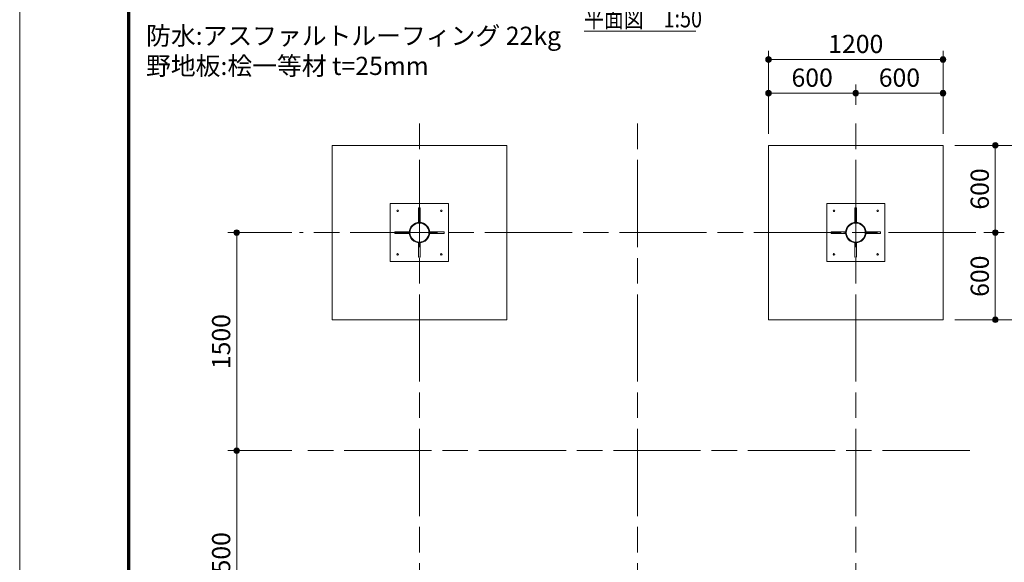
# Model space of a CAD drawing. Extents: x 0 to 21000, y 0 to 14850.
# Drawn here: x 0 to 6769, y 3733 to 7466 of the extents above; entities that cross this region are included whole.
import ezdxf
from ezdxf.enums import TextEntityAlignment as Align

# ---------------------------------------------------------------- set-up
doc = ezdxf.new("R2010")
doc.units = 0
doc.header["$LTSCALE"] = 50
doc.linetypes.add('一点鎖線', pattern=[18.5, 12, -1.5, 3.5, -1.5])
for name, color, linetype, lineweight in [('D-BMK', 2, '一点鎖線', 13), ('D-STR', 1, 'Continuous', 13), ('D-STR-DIM', 7, 'Continuous', 13), ('D-STR-HTXT', 7, 'Continuous', 13), ('D-STR-TXT', 7, 'Continuous', 13), ('D-TTL', 2, 'Continuous', 140), ('V-nasSTD', 7, 'Continuous', 0)]:
    doc.layers.add(name, color=color, linetype=linetype, lineweight=lineweight)
doc.styles.add('YOKO_GOTHIC', font='txt')
doc.dimstyles.new('Clair_Dim_Gothic', dxfattribs={"dimtxt": 0.18, "dimasz": 0.18, "dimexe": 0.18, "dimexo": 0.0625, "dimgap": 0.09, "dimtad": 1, "dimdec": 4, "dimzin": 0, "dimdsep": 46, "dimtxsty": 'YOKO_GOTHIC', "dimsah": 1, "dimcen": 0.09, "dimadec": 0, "dimazin": 0, "dimtfac": 1, "dimtdec": 4, "dimtofl": 0, "dimtmove": 2, "dimatfit": 3, "dimfxl": 1, "dimtolj": 1, "dimtzin": 0, "dimarcsym": 0})

# ---------------------------------------------------------------- blocks, each defined once
blk = doc.blocks.new('CLAIR_HATCH_PAINT23')
at = {"layer": 'D-STR-DIM', "linetype": 'Continuous', "lineweight": 0}
for start, end in [(90, 270), (270, 90)]:
    blk.add_arc((1491.8, 6001.4), 18.8, start, end, dxfattribs=at)
blk = doc.blocks.new('CLAIR_HATCH_PAINT24')
at = {"layer": 'D-STR-DIM', "linetype": 'Continuous', "lineweight": 0}
for start, end in [(90, 270), (270, 90)]:
    blk.add_arc((1491.8, 4501.4), 18.8, start, end, dxfattribs=at)
blk = doc.blocks.new('*D53')
at = {"layer": 'D-STR-DIM', "linetype": 'Continuous'}
for points in [[(1491.8, 5982.6), (1490.1, 5982.7), (1488.4, 5982.9), (1486.8, 5983.3), (1485.2, 5983.8), (1483.6, 5984.5), (1482.1, 5985.3), (1480.7, 5986.2), (1479.4, 5987.3), (1478.2, 5988.4), (1477.1, 5989.7), (1476.1, 5991.1), (1475.3, 5992.5), (1474.5, 5994), (1473.9, 5995.6), (1473.5, 5997.2), (1473.2, 5998.9), (1473, 6000.6), (1473, 6002.2), (1473.2, 6003.9), (1473.5, 6005.6), (1473.9, 6007.2), (1474.5, 6008.8), (1475.3, 6010.3), (1476.1, 6011.7), (1477.1, 6013.1), (1478.2, 6014.4), (1479.4, 6015.5), (1480.7, 6016.6), (1482.1, 6017.5), (1483.6, 6018.3), (1485.2, 6019), (1486.8, 6019.5), (1488.4, 6019.8), (1490.1, 6020.1), (1491.8, 6020.1), (1493.4, 6020.1), (1495.1, 6019.8), (1496.8, 6019.5), (1498.4, 6019), (1499.9, 6018.3), (1501.4, 6017.5), (1502.8, 6016.6), (1504.1, 6015.5), (1505.3, 6014.4), (1506.4, 6013.1), (1507.4, 6011.7), (1508.3, 6010.3), (1509, 6008.8), (1509.6, 6007.2), (1510, 6005.6), (1510.3, 6003.9), (1510.5, 6002.2), (1510.5, 6000.6), (1510.3, 5998.9), (1510, 5997.2), (1509.6, 5995.6), (1509, 5994), (1508.3, 5992.5), (1507.4, 5991.1), (1506.4, 5989.7), (1505.3, 5988.4), (1504.1, 5987.3), (1502.8, 5986.2), (1501.4, 5985.3), (1499.9, 5984.5), (1498.4, 5983.8), (1496.8, 5983.3), (1495.1, 5982.9), (1493.4, 5982.7)], [(1491.8, 4520.1), (1493.4, 4520.1), (1495.1, 4519.8), (1496.8, 4519.5), (1498.4, 4519), (1499.9, 4518.3), (1501.4, 4517.5), (1502.8, 4516.6), (1504.1, 4515.5), (1505.3, 4514.4), (1506.4, 4513.1), (1507.4, 4511.7), (1508.3, 4510.3), (1509, 4508.8), (1509.6, 4507.2), (1510, 4505.6), (1510.3, 4503.9), (1510.5, 4502.2), (1510.5, 4500.6), (1510.3, 4498.9), (1510, 4497.2), (1509.6, 4495.6), (1509, 4494), (1508.3, 4492.5), (1507.4, 4491.1), (1506.4, 4489.7), (1505.3, 4488.4), (1504.1, 4487.3), (1502.8, 4486.2), (1501.4, 4485.3), (1499.9, 4484.5), (1498.4, 4483.8), (1496.8, 4483.3), (1495.1, 4482.9), (1493.4, 4482.7), (1491.8, 4482.6), (1490.1, 4482.7), (1488.4, 4482.9), (1486.8, 4483.3), (1485.2, 4483.8), (1483.6, 4484.5), (1482.1, 4485.3), (1480.7, 4486.2), (1479.4, 4487.3), (1478.2, 4488.4), (1477.1, 4489.7), (1476.1, 4491.1), (1475.3, 4492.5), (1474.5, 4494), (1473.9, 4495.6), (1473.5, 4497.2), (1473.2, 4498.9), (1473, 4500.6), (1473, 4502.2), (1473.2, 4503.9), (1473.5, 4505.6), (1473.9, 4507.2), (1474.5, 4508.8), (1475.3, 4510.3), (1476.1, 4511.7), (1477.1, 4513.1), (1478.2, 4514.4), (1479.4, 4515.5), (1480.7, 4516.6), (1482.1, 4517.5), (1483.6, 4518.3), (1485.2, 4519), (1486.8, 4519.5), (1488.4, 4519.8), (1490.1, 4520.1)]]:
    blk.add_hatch(color=256, dxfattribs=at).paths.add_polyline_path(points)
at = {"layer": 'D-STR-DIM'}
for p, q in [((1870.6, 6001.4), (1431.8, 6001.4)), ((1491.8, 6001.4), (1491.8, 4501.4)), ((1870.6, 4501.4), (1431.8, 4501.4))]:
    blk.add_line(p, q, dxfattribs=at)
at = {"layer": 'D-STR-DIM', "linetype": 'Continuous'}
for name in ['CLAIR_HATCH_PAINT23', 'CLAIR_HATCH_PAINT24']:
    blk.add_blockref(name, (0, 0), dxfattribs=at)
at = {"layer": 'D-STR-DIM', "style": 'YOKO_GOTHIC'}
blk.add_text('1500', height=125, rotation=90, dxfattribs=at).set_placement((1322.4, 5251.4), align=Align.TOP_CENTER)
blk = doc.blocks.new('_DOT')
at = {"color": 0, "linetype": 'ByBlock', "lineweight": -2}
blk.add_line((-0.5, 0), (-1, 0), dxfattribs=at)
at = {"color": 0, "linetype": 'ByBlock', "const_width": 0.5}
blk.add_lwpolyline([(-0.25, 0, 1), (0.25, 0, 1)], format="xyb", close=True, dxfattribs=at)
blk = doc.blocks.new('CLAIR_HATCH_PAINT25')
at = {"layer": 'D-STR-DIM', "linetype": 'Continuous', "lineweight": 0}
for start, end in [(90, 270), (270, 90)]:
    blk.add_arc((1491.8, 4501.4), 18.8, start, end, dxfattribs=at)
blk = doc.blocks.new('CLAIR_HATCH_PAINT26')
at = {"layer": 'D-STR-DIM', "linetype": 'Continuous', "lineweight": 0}
for start, end in [(90, 270), (270, 90)]:
    blk.add_arc((1491.8, 3001.4), 18.8, start, end, dxfattribs=at)
blk = doc.blocks.new('*D56')
at = {"layer": 'D-STR-DIM', "linetype": 'Continuous'}
for points in [[(1491.8, 4482.6), (1490.1, 4482.7), (1488.4, 4482.9), (1486.8, 4483.3), (1485.2, 4483.8), (1483.6, 4484.5), (1482.1, 4485.3), (1480.7, 4486.2), (1479.4, 4487.3), (1478.2, 4488.4), (1477.1, 4489.7), (1476.1, 4491.1), (1475.3, 4492.5), (1474.5, 4494), (1473.9, 4495.6), (1473.5, 4497.2), (1473.2, 4498.9), (1473, 4500.6), (1473, 4502.2), (1473.2, 4503.9), (1473.5, 4505.6), (1473.9, 4507.2), (1474.5, 4508.8), (1475.3, 4510.3), (1476.1, 4511.7), (1477.1, 4513.1), (1478.2, 4514.4), (1479.4, 4515.5), (1480.7, 4516.6), (1482.1, 4517.5), (1483.6, 4518.3), (1485.2, 4519), (1486.8, 4519.5), (1488.4, 4519.8), (1490.1, 4520.1), (1491.8, 4520.1), (1493.4, 4520.1), (1495.1, 4519.8), (1496.8, 4519.5), (1498.4, 4519), (1499.9, 4518.3), (1501.4, 4517.5), (1502.8, 4516.6), (1504.1, 4515.5), (1505.3, 4514.4), (1506.4, 4513.1), (1507.4, 4511.7), (1508.3, 4510.3), (1509, 4508.8), (1509.6, 4507.2), (1510, 4505.6), (1510.3, 4503.9), (1510.5, 4502.2), (1510.5, 4500.6), (1510.3, 4498.9), (1510, 4497.2), (1509.6, 4495.6), (1509, 4494), (1508.3, 4492.5), (1507.4, 4491.1), (1506.4, 4489.7), (1505.3, 4488.4), (1504.1, 4487.3), (1502.8, 4486.2), (1501.4, 4485.3), (1499.9, 4484.5), (1498.4, 4483.8), (1496.8, 4483.3), (1495.1, 4482.9), (1493.4, 4482.7)], [(1491.8, 3020.1), (1493.4, 3020.1), (1495.1, 3019.8), (1496.8, 3019.5), (1498.4, 3019), (1499.9, 3018.3), (1501.4, 3017.5), (1502.8, 3016.6), (1504.1, 3015.5), (1505.3, 3014.4), (1506.4, 3013.1), (1507.4, 3011.7), (1508.3, 3010.3), (1509, 3008.8), (1509.6, 3007.2), (1510, 3005.6), (1510.3, 3003.9), (1510.5, 3002.2), (1510.5, 3000.6), (1510.3, 2998.9), (1510, 2997.2), (1509.6, 2995.6), (1509, 2994), (1508.3, 2992.5), (1507.4, 2991.1), (1506.4, 2989.7), (1505.3, 2988.4), (1504.1, 2987.3), (1502.8, 2986.2), (1501.4, 2985.3), (1499.9, 2984.5), (1498.4, 2983.8), (1496.8, 2983.3), (1495.1, 2982.9), (1493.4, 2982.7), (1491.8, 2982.6), (1490.1, 2982.7), (1488.4, 2982.9), (1486.8, 2983.3), (1485.2, 2983.8), (1483.6, 2984.5), (1482.1, 2985.3), (1480.7, 2986.2), (1479.4, 2987.3), (1478.2, 2988.4), (1477.1, 2989.7), (1476.1, 2991.1), (1475.3, 2992.5), (1474.5, 2994), (1473.9, 2995.6), (1473.5, 2997.2), (1473.2, 2998.9), (1473, 3000.6), (1473, 3002.2), (1473.2, 3003.9), (1473.5, 3005.6), (1473.9, 3007.2), (1474.5, 3008.8), (1475.3, 3010.3), (1476.1, 3011.7), (1477.1, 3013.1), (1478.2, 3014.4), (1479.4, 3015.5), (1480.7, 3016.6), (1482.1, 3017.5), (1483.6, 3018.3), (1485.2, 3019), (1486.8, 3019.5), (1488.4, 3019.8), (1490.1, 3020.1)]]:
    blk.add_hatch(color=256, dxfattribs=at).paths.add_polyline_path(points)
at = {"layer": 'D-STR-DIM'}
for p, q in [((1870.6, 4501.4), (1431.8, 4501.4)), ((1491.8, 4501.4), (1491.8, 3001.4)), ((1870.6, 3001.4), (1431.8, 3001.4))]:
    blk.add_line(p, q, dxfattribs=at)
at = {"layer": 'D-STR-DIM', "linetype": 'Continuous'}
for name in ['CLAIR_HATCH_PAINT25', 'CLAIR_HATCH_PAINT26']:
    blk.add_blockref(name, (0, 0), dxfattribs=at)
at = {"layer": 'D-STR-DIM', "style": 'YOKO_GOTHIC'}
blk.add_text('1500', height=125, rotation=90, dxfattribs=at).set_placement((1322.4, 3751.4), align=Align.TOP_CENTER)
blk = doc.blocks.new('CLAIR_HATCH_PAINT74')
at = {"layer": 'D-STR-DIM', "linetype": 'Continuous', "lineweight": 0}
for start, end in [(0, 180), (180, 0)]:
    blk.add_arc((5148, 6960.6), 18.8, start, end, dxfattribs=at)
blk = doc.blocks.new('CLAIR_HATCH_PAINT75')
at = {"layer": 'D-STR-DIM', "linetype": 'Continuous', "lineweight": 0}
for start, end in [(0, 180), (180, 0)]:
    blk.add_arc((5748, 6960.6), 18.8, start, end, dxfattribs=at)
blk = doc.blocks.new('*D130')
at = {"layer": 'D-STR-DIM', "linetype": 'Continuous'}
for points in [[(5166.7, 6960.6), (5166.7, 6958.9), (5166.4, 6957.3), (5166, 6955.6), (5165.5, 6954), (5164.9, 6952.5), (5164.1, 6951), (5163.1, 6949.6), (5162.1, 6948.3), (5160.9, 6947.1), (5159.7, 6946), (5158.3, 6945), (5156.9, 6944.1), (5155.3, 6943.4), (5153.8, 6942.8), (5152.1, 6942.3), (5150.5, 6942), (5148.8, 6941.9), (5147.1, 6941.9), (5145.5, 6942), (5143.8, 6942.3), (5142.2, 6942.8), (5140.6, 6943.4), (5139.1, 6944.1), (5137.6, 6945), (5136.3, 6946), (5135, 6947.1), (5133.9, 6948.3), (5132.8, 6949.6), (5131.9, 6951), (5131.1, 6952.5), (5130.4, 6954), (5129.9, 6955.6), (5129.5, 6957.3), (5129.3, 6958.9), (5129.2, 6960.6), (5129.3, 6962.3), (5129.5, 6964), (5129.9, 6965.6), (5130.4, 6967.2), (5131.1, 6968.8), (5131.9, 6970.2), (5132.8, 6971.6), (5133.9, 6973), (5135, 6974.2), (5136.3, 6975.3), (5137.6, 6976.3), (5139.1, 6977.1), (5140.6, 6977.9), (5142.2, 6978.5), (5143.8, 6978.9), (5145.5, 6979.2), (5147.1, 6979.4), (5148.8, 6979.4), (5150.5, 6979.2), (5152.1, 6978.9), (5153.8, 6978.5), (5155.3, 6977.9), (5156.9, 6977.1), (5158.3, 6976.3), (5159.7, 6975.3), (5160.9, 6974.2), (5162.1, 6973), (5163.1, 6971.6), (5164.1, 6970.2), (5164.9, 6968.8), (5165.5, 6967.2), (5166, 6965.6), (5166.4, 6964), (5166.7, 6962.3)], [(5729.2, 6960.6), (5729.3, 6962.3), (5729.5, 6964), (5729.9, 6965.6), (5730.4, 6967.2), (5731.1, 6968.8), (5731.9, 6970.2), (5732.8, 6971.6), (5733.9, 6973), (5735, 6974.2), (5736.3, 6975.3), (5737.6, 6976.3), (5739.1, 6977.1), (5740.6, 6977.9), (5742.2, 6978.5), (5743.8, 6978.9), (5745.5, 6979.2), (5747.1, 6979.4), (5748.8, 6979.4), (5750.5, 6979.2), (5752.1, 6978.9), (5753.8, 6978.5), (5755.3, 6977.9), (5756.9, 6977.1), (5758.3, 6976.3), (5759.7, 6975.3), (5760.9, 6974.2), (5762.1, 6973), (5763.1, 6971.6), (5764.1, 6970.2), (5764.9, 6968.8), (5765.5, 6967.2), (5766, 6965.6), (5766.4, 6964), (5766.7, 6962.3), (5766.7, 6960.6), (5766.7, 6958.9), (5766.4, 6957.3), (5766, 6955.6), (5765.5, 6954), (5764.9, 6952.5), (5764.1, 6951), (5763.1, 6949.6), (5762.1, 6948.3), (5760.9, 6947.1), (5759.7, 6946), (5758.3, 6945), (5756.9, 6944.1), (5755.3, 6943.4), (5753.8, 6942.8), (5752.1, 6942.3), (5750.5, 6942), (5748.8, 6941.9), (5747.1, 6941.9), (5745.5, 6942), (5743.8, 6942.3), (5742.2, 6942.8), (5740.6, 6943.4), (5739.1, 6944.1), (5737.6, 6945), (5736.3, 6946), (5735, 6947.1), (5733.9, 6948.3), (5732.8, 6949.6), (5731.9, 6951), (5731.1, 6952.5), (5730.4, 6954), (5729.9, 6955.6), (5729.5, 6957.3), (5729.3, 6958.9)]]:
    blk.add_hatch(color=256, dxfattribs=at).paths.add_polyline_path(points)
at = {"layer": 'D-STR-DIM'}
for p, q in [((5148, 6681.4), (5148, 7020.6)), ((5748, 6881.4), (5748, 7020.6)), ((5148, 6960.6), (5748, 6960.6))]:
    blk.add_line(p, q, dxfattribs=at)
at = {"layer": 'D-STR-DIM', "linetype": 'Continuous'}
for name in ['CLAIR_HATCH_PAINT74', 'CLAIR_HATCH_PAINT75']:
    blk.add_blockref(name, (0, 0), dxfattribs=at)
at = {"layer": 'D-STR-DIM', "style": 'YOKO_GOTHIC'}
blk.add_text('600', height=125, dxfattribs=at).set_placement((5448, 7130), align=Align.TOP_CENTER)
blk = doc.blocks.new('CLAIR_HATCH_PAINT76')
at = {"layer": 'D-STR-DIM', "linetype": 'Continuous', "lineweight": 0}
for start, end in [(0, 180), (180, 0)]:
    blk.add_arc((5148, 7192.3), 18.8, start, end, dxfattribs=at)
blk = doc.blocks.new('CLAIR_HATCH_PAINT77')
at = {"layer": 'D-STR-DIM', "linetype": 'Continuous', "lineweight": 0}
for start, end in [(0, 180), (180, 0)]:
    blk.add_arc((6348, 7192.3), 18.8, start, end, dxfattribs=at)
blk = doc.blocks.new('*D133')
at = {"layer": 'D-STR-DIM', "linetype": 'Continuous'}
for points in [[(5166.7, 7192.3), (5166.7, 7190.6), (5166.4, 7188.9), (5166, 7187.3), (5165.5, 7185.7), (5164.9, 7184.1), (5164.1, 7182.7), (5163.1, 7181.3), (5162.1, 7179.9), (5160.9, 7178.7), (5159.7, 7177.6), (5158.3, 7176.6), (5156.9, 7175.8), (5155.3, 7175), (5153.8, 7174.4), (5152.1, 7174), (5150.5, 7173.7), (5148.8, 7173.5), (5147.1, 7173.5), (5145.5, 7173.7), (5143.8, 7174), (5142.2, 7174.4), (5140.6, 7175), (5139.1, 7175.8), (5137.6, 7176.6), (5136.3, 7177.6), (5135, 7178.7), (5133.9, 7179.9), (5132.8, 7181.3), (5131.9, 7182.7), (5131.1, 7184.1), (5130.4, 7185.7), (5129.9, 7187.3), (5129.5, 7188.9), (5129.3, 7190.6), (5129.2, 7192.3), (5129.3, 7194), (5129.5, 7195.6), (5129.9, 7197.3), (5130.4, 7198.9), (5131.1, 7200.4), (5131.9, 7201.9), (5132.8, 7203.3), (5133.9, 7204.6), (5135, 7205.8), (5136.3, 7206.9), (5137.6, 7207.9), (5139.1, 7208.8), (5140.6, 7209.5), (5142.2, 7210.1), (5143.8, 7210.6), (5145.5, 7210.9), (5147.1, 7211), (5148.8, 7211), (5150.5, 7210.9), (5152.1, 7210.6), (5153.8, 7210.1), (5155.3, 7209.5), (5156.9, 7208.8), (5158.3, 7207.9), (5159.7, 7206.9), (5160.9, 7205.8), (5162.1, 7204.6), (5163.1, 7203.3), (5164.1, 7201.9), (5164.9, 7200.4), (5165.5, 7198.9), (5166, 7197.3), (5166.4, 7195.6), (5166.7, 7194)], [(6329.2, 7192.3), (6329.3, 7194), (6329.5, 7195.6), (6329.9, 7197.3), (6330.4, 7198.9), (6331.1, 7200.4), (6331.9, 7201.9), (6332.8, 7203.3), (6333.9, 7204.6), (6335, 7205.8), (6336.3, 7206.9), (6337.6, 7207.9), (6339.1, 7208.8), (6340.6, 7209.5), (6342.2, 7210.1), (6343.8, 7210.6), (6345.5, 7210.9), (6347.1, 7211), (6348.8, 7211), (6350.5, 7210.9), (6352.1, 7210.6), (6353.8, 7210.1), (6355.3, 7209.5), (6356.9, 7208.8), (6358.3, 7207.9), (6359.7, 7206.9), (6360.9, 7205.8), (6362.1, 7204.6), (6363.1, 7203.3), (6364.1, 7201.9), (6364.9, 7200.4), (6365.5, 7198.9), (6366, 7197.3), (6366.4, 7195.6), (6366.7, 7194), (6366.7, 7192.3), (6366.7, 7190.6), (6366.4, 7188.9), (6366, 7187.3), (6365.5, 7185.7), (6364.9, 7184.1), (6364.1, 7182.7), (6363.1, 7181.3), (6362.1, 7179.9), (6360.9, 7178.7), (6359.7, 7177.6), (6358.3, 7176.6), (6356.9, 7175.8), (6355.3, 7175), (6353.8, 7174.4), (6352.1, 7174), (6350.5, 7173.7), (6348.8, 7173.5), (6347.1, 7173.5), (6345.5, 7173.7), (6343.8, 7174), (6342.2, 7174.4), (6340.6, 7175), (6339.1, 7175.8), (6337.6, 7176.6), (6336.3, 7177.6), (6335, 7178.7), (6333.9, 7179.9), (6332.8, 7181.3), (6331.9, 7182.7), (6331.1, 7184.1), (6330.4, 7185.7), (6329.9, 7187.3), (6329.5, 7188.9), (6329.3, 7190.6)]]:
    blk.add_hatch(color=256, dxfattribs=at).paths.add_polyline_path(points)
at = {"layer": 'D-STR-DIM'}
for p, q in [((5148, 6681.4), (5148, 7252.3)), ((6348, 6681.4), (6348, 7252.3)), ((5148, 7192.3), (6348, 7192.3))]:
    blk.add_line(p, q, dxfattribs=at)
at = {"layer": 'D-STR-DIM', "linetype": 'Continuous'}
for name in ['CLAIR_HATCH_PAINT76', 'CLAIR_HATCH_PAINT77']:
    blk.add_blockref(name, (0, 0), dxfattribs=at)
at = {"layer": 'D-STR-DIM', "style": 'YOKO_GOTHIC'}
blk.add_text('1200', height=125, dxfattribs=at).set_placement((5748, 7361.7), align=Align.TOP_CENTER)
blk = doc.blocks.new('CLAIR_HATCH_PAINT78')
at = {"layer": 'D-STR-DIM', "linetype": 'Continuous', "lineweight": 0}
for start, end in [(90, 270), (270, 90)]:
    blk.add_arc((6707.2, 6001.4), 18.8, start, end, dxfattribs=at)
blk = doc.blocks.new('CLAIR_HATCH_PAINT79')
at = {"layer": 'D-STR-DIM', "linetype": 'Continuous', "lineweight": 0}
for start, end in [(90, 270), (270, 90)]:
    blk.add_arc((6707.2, 6601.4), 18.8, start, end, dxfattribs=at)
blk = doc.blocks.new('*D136')
at = {"layer": 'D-STR-DIM', "linetype": 'Continuous'}
for points in [[(6707.2, 6582.6), (6705.5, 6582.7), (6703.9, 6582.9), (6702.2, 6583.3), (6700.6, 6583.8), (6699.1, 6584.5), (6697.6, 6585.3), (6696.2, 6586.2), (6694.9, 6587.3), (6693.7, 6588.4), (6692.5, 6589.7), (6691.6, 6591.1), (6690.7, 6592.5), (6690, 6594), (6689.4, 6595.6), (6688.9, 6597.2), (6688.6, 6598.9), (6688.5, 6600.6), (6688.5, 6602.2), (6688.6, 6603.9), (6688.9, 6605.6), (6689.4, 6607.2), (6690, 6608.8), (6690.7, 6610.3), (6691.6, 6611.7), (6692.5, 6613.1), (6693.7, 6614.4), (6694.9, 6615.5), (6696.2, 6616.6), (6697.6, 6617.5), (6699.1, 6618.3), (6700.6, 6619), (6702.2, 6619.5), (6703.9, 6619.8), (6705.5, 6620.1), (6707.2, 6620.1), (6708.9, 6620.1), (6710.6, 6619.8), (6712.2, 6619.5), (6713.8, 6619), (6715.3, 6618.3), (6716.8, 6617.5), (6718.2, 6616.6), (6719.5, 6615.5), (6720.8, 6614.4), (6721.9, 6613.1), (6722.9, 6611.7), (6723.7, 6610.3), (6724.4, 6608.8), (6725, 6607.2), (6725.5, 6605.6), (6725.8, 6603.9), (6725.9, 6602.2), (6725.9, 6600.6), (6725.8, 6598.9), (6725.5, 6597.2), (6725, 6595.6), (6724.4, 6594), (6723.7, 6592.5), (6722.9, 6591.1), (6721.9, 6589.7), (6720.8, 6588.4), (6719.5, 6587.3), (6718.2, 6586.2), (6716.8, 6585.3), (6715.3, 6584.5), (6713.8, 6583.8), (6712.2, 6583.3), (6710.6, 6582.9), (6708.9, 6582.7)], [(6707.2, 6020.1), (6708.9, 6020.1), (6710.6, 6019.8), (6712.2, 6019.5), (6713.8, 6019), (6715.3, 6018.3), (6716.8, 6017.5), (6718.2, 6016.6), (6719.5, 6015.5), (6720.8, 6014.4), (6721.9, 6013.1), (6722.9, 6011.7), (6723.7, 6010.3), (6724.4, 6008.8), (6725, 6007.2), (6725.5, 6005.6), (6725.8, 6003.9), (6725.9, 6002.2), (6725.9, 6000.6), (6725.8, 5998.9), (6725.5, 5997.2), (6725, 5995.6), (6724.4, 5994), (6723.7, 5992.5), (6722.9, 5991.1), (6721.9, 5989.7), (6720.8, 5988.4), (6719.5, 5987.3), (6718.2, 5986.2), (6716.8, 5985.3), (6715.3, 5984.5), (6713.8, 5983.8), (6712.2, 5983.3), (6710.6, 5982.9), (6708.9, 5982.7), (6707.2, 5982.6), (6705.5, 5982.7), (6703.9, 5982.9), (6702.2, 5983.3), (6700.6, 5983.8), (6699.1, 5984.5), (6697.6, 5985.3), (6696.2, 5986.2), (6694.9, 5987.3), (6693.7, 5988.4), (6692.5, 5989.7), (6691.6, 5991.1), (6690.7, 5992.5), (6690, 5994), (6689.4, 5995.6), (6688.9, 5997.2), (6688.6, 5998.9), (6688.5, 6000.6), (6688.5, 6002.2), (6688.6, 6003.9), (6688.9, 6005.6), (6689.4, 6007.2), (6690, 6008.8), (6690.7, 6010.3), (6691.6, 6011.7), (6692.5, 6013.1), (6693.7, 6014.4), (6694.9, 6015.5), (6696.2, 6016.6), (6697.6, 6017.5), (6699.1, 6018.3), (6700.6, 6019), (6702.2, 6019.5), (6703.9, 6019.8), (6705.5, 6020.1)]]:
    blk.add_hatch(color=256, dxfattribs=at).paths.add_polyline_path(points)
at = {"layer": 'D-STR-DIM'}
for p, q in [((6428, 6601.4), (6767.2, 6601.4)), ((6707.2, 6001.4), (6707.2, 6601.4)), ((6628, 6001.4), (6767.2, 6001.4))]:
    blk.add_line(p, q, dxfattribs=at)
at = {"layer": 'D-STR-DIM', "linetype": 'Continuous'}
for name in ['CLAIR_HATCH_PAINT79', 'CLAIR_HATCH_PAINT78']:
    blk.add_blockref(name, (0, 0), dxfattribs=at)
at = {"layer": 'D-STR-DIM', "style": 'YOKO_GOTHIC'}
blk.add_text('600', height=125, rotation=90, dxfattribs=at).set_placement((6537.8, 6301.4), align=Align.TOP_CENTER)
blk = doc.blocks.new('CLAIR_HATCH_PAINT80')
at = {"layer": 'D-STR-DIM', "linetype": 'Continuous', "lineweight": 0}
for start, end in [(90, 270), (270, 90)]:
    blk.add_arc((7002.4, 5401.4), 18.8, start, end, dxfattribs=at)
blk = doc.blocks.new('CLAIR_HATCH_PAINT81')
at = {"layer": 'D-STR-DIM', "linetype": 'Continuous', "lineweight": 0}
for start, end in [(90, 270), (270, 90)]:
    blk.add_arc((7002.4, 6601.4), 18.8, start, end, dxfattribs=at)
blk = doc.blocks.new('*D139')
at = {"layer": 'D-STR-DIM', "linetype": 'Continuous'}
for points in [[(7002.4, 6582.6), (7000.8, 6582.7), (6999.1, 6582.9), (6997.5, 6583.3), (6995.9, 6583.8), (6994.3, 6584.5), (6992.8, 6585.3), (6991.4, 6586.2), (6990.1, 6587.3), (6988.9, 6588.4), (6987.8, 6589.7), (6986.8, 6591.1), (6985.9, 6592.5), (6985.2, 6594), (6984.6, 6595.6), (6984.2, 6597.2), (6983.9, 6598.9), (6983.7, 6600.6), (6983.7, 6602.2), (6983.9, 6603.9), (6984.2, 6605.6), (6984.6, 6607.2), (6985.2, 6608.8), (6985.9, 6610.3), (6986.8, 6611.7), (6987.8, 6613.1), (6988.9, 6614.4), (6990.1, 6615.5), (6991.4, 6616.6), (6992.8, 6617.5), (6994.3, 6618.3), (6995.9, 6619), (6997.5, 6619.5), (6999.1, 6619.8), (7000.8, 6620.1), (7002.4, 6620.1), (7004.1, 6620.1), (7005.8, 6619.8), (7007.4, 6619.5), (7009, 6619), (7010.6, 6618.3), (7012.1, 6617.5), (7013.5, 6616.6), (7014.8, 6615.5), (7016, 6614.4), (7017.1, 6613.1), (7018.1, 6611.7), (7019, 6610.3), (7019.7, 6608.8), (7020.3, 6607.2), (7020.7, 6605.6), (7021, 6603.9), (7021.2, 6602.2), (7021.2, 6600.6), (7021, 6598.9), (7020.7, 6597.2), (7020.3, 6595.6), (7019.7, 6594), (7019, 6592.5), (7018.1, 6591.1), (7017.1, 6589.7), (7016, 6588.4), (7014.8, 6587.3), (7013.5, 6586.2), (7012.1, 6585.3), (7010.6, 6584.5), (7009, 6583.8), (7007.4, 6583.3), (7005.8, 6582.9), (7004.1, 6582.7)], [(7002.4, 5420.1), (7004.1, 5420.1), (7005.8, 5419.8), (7007.4, 5419.5), (7009, 5419), (7010.6, 5418.3), (7012.1, 5417.5), (7013.5, 5416.6), (7014.8, 5415.5), (7016, 5414.4), (7017.1, 5413.1), (7018.1, 5411.7), (7019, 5410.3), (7019.7, 5408.8), (7020.3, 5407.2), (7020.7, 5405.6), (7021, 5403.9), (7021.2, 5402.2), (7021.2, 5400.6), (7021, 5398.9), (7020.7, 5397.2), (7020.3, 5395.6), (7019.7, 5394), (7019, 5392.5), (7018.1, 5391.1), (7017.1, 5389.7), (7016, 5388.4), (7014.8, 5387.3), (7013.5, 5386.2), (7012.1, 5385.3), (7010.6, 5384.5), (7009, 5383.8), (7007.4, 5383.3), (7005.8, 5382.9), (7004.1, 5382.7), (7002.4, 5382.6), (7000.8, 5382.7), (6999.1, 5382.9), (6997.5, 5383.3), (6995.9, 5383.8), (6994.3, 5384.5), (6992.8, 5385.3), (6991.4, 5386.2), (6990.1, 5387.3), (6988.9, 5388.4), (6987.8, 5389.7), (6986.8, 5391.1), (6985.9, 5392.5), (6985.2, 5394), (6984.6, 5395.6), (6984.2, 5397.2), (6983.9, 5398.9), (6983.7, 5400.6), (6983.7, 5402.2), (6983.9, 5403.9), (6984.2, 5405.6), (6984.6, 5407.2), (6985.2, 5408.8), (6985.9, 5410.3), (6986.8, 5411.7), (6987.8, 5413.1), (6988.9, 5414.4), (6990.1, 5415.5), (6991.4, 5416.6), (6992.8, 5417.5), (6994.3, 5418.3), (6995.9, 5419), (6997.5, 5419.5), (6999.1, 5419.8), (7000.8, 5420.1)]]:
    blk.add_hatch(color=256, dxfattribs=at).paths.add_polyline_path(points)
at = {"layer": 'D-STR-DIM'}
for p, q in [((6428, 6601.4), (7062.4, 6601.4)), ((7002.4, 5401.4), (7002.4, 6601.4)), ((6428, 5401.4), (7062.4, 5401.4))]:
    blk.add_line(p, q, dxfattribs=at)
at = {"layer": 'D-STR-DIM', "linetype": 'Continuous'}
for name in ['CLAIR_HATCH_PAINT81', 'CLAIR_HATCH_PAINT80']:
    blk.add_blockref(name, (0, 0), dxfattribs=at)
at = {"layer": 'D-STR-DIM', "style": 'YOKO_GOTHIC'}
blk.add_text('1200', height=125, rotation=90, dxfattribs=at).set_placement((6833.1, 6001.4), align=Align.TOP_CENTER)
blk = doc.blocks.new('CLAIR_HATCH_PAINT82')
at = {"layer": 'D-STR-DIM', "linetype": 'Continuous', "lineweight": 0}
for start, end in [(0, 180), (180, 0)]:
    blk.add_arc((6348, 6960.6), 18.8, start, end, dxfattribs=at)
blk = doc.blocks.new('CLAIR_HATCH_PAINT83')
at = {"layer": 'D-STR-DIM', "linetype": 'Continuous', "lineweight": 0}
for start, end in [(0, 180), (180, 0)]:
    blk.add_arc((5748, 6960.6), 18.8, start, end, dxfattribs=at)
blk = doc.blocks.new('*D142')
at = {"layer": 'D-STR-DIM', "linetype": 'Continuous'}
for points in [[(5766.7, 6960.6), (5766.7, 6958.9), (5766.4, 6957.3), (5766, 6955.6), (5765.5, 6954), (5764.9, 6952.5), (5764.1, 6951), (5763.1, 6949.6), (5762.1, 6948.3), (5760.9, 6947.1), (5759.7, 6946), (5758.3, 6945), (5756.9, 6944.1), (5755.3, 6943.4), (5753.8, 6942.8), (5752.1, 6942.3), (5750.5, 6942), (5748.8, 6941.9), (5747.1, 6941.9), (5745.5, 6942), (5743.8, 6942.3), (5742.2, 6942.8), (5740.6, 6943.4), (5739.1, 6944.1), (5737.6, 6945), (5736.3, 6946), (5735, 6947.1), (5733.9, 6948.3), (5732.8, 6949.6), (5731.9, 6951), (5731.1, 6952.5), (5730.4, 6954), (5729.9, 6955.6), (5729.5, 6957.3), (5729.3, 6958.9), (5729.2, 6960.6), (5729.3, 6962.3), (5729.5, 6964), (5729.9, 6965.6), (5730.4, 6967.2), (5731.1, 6968.8), (5731.9, 6970.2), (5732.8, 6971.6), (5733.9, 6973), (5735, 6974.2), (5736.3, 6975.3), (5737.6, 6976.3), (5739.1, 6977.1), (5740.6, 6977.9), (5742.2, 6978.5), (5743.8, 6978.9), (5745.5, 6979.2), (5747.1, 6979.4), (5748.8, 6979.4), (5750.5, 6979.2), (5752.1, 6978.9), (5753.8, 6978.5), (5755.3, 6977.9), (5756.9, 6977.1), (5758.3, 6976.3), (5759.7, 6975.3), (5760.9, 6974.2), (5762.1, 6973), (5763.1, 6971.6), (5764.1, 6970.2), (5764.9, 6968.8), (5765.5, 6967.2), (5766, 6965.6), (5766.4, 6964), (5766.7, 6962.3)], [(6329.2, 6960.6), (6329.3, 6962.3), (6329.5, 6964), (6329.9, 6965.6), (6330.4, 6967.2), (6331.1, 6968.8), (6331.9, 6970.2), (6332.8, 6971.6), (6333.9, 6973), (6335, 6974.2), (6336.3, 6975.3), (6337.6, 6976.3), (6339.1, 6977.1), (6340.6, 6977.9), (6342.2, 6978.5), (6343.8, 6978.9), (6345.5, 6979.2), (6347.1, 6979.4), (6348.8, 6979.4), (6350.5, 6979.2), (6352.1, 6978.9), (6353.8, 6978.5), (6355.3, 6977.9), (6356.9, 6977.1), (6358.3, 6976.3), (6359.7, 6975.3), (6360.9, 6974.2), (6362.1, 6973), (6363.1, 6971.6), (6364.1, 6970.2), (6364.9, 6968.8), (6365.5, 6967.2), (6366, 6965.6), (6366.4, 6964), (6366.7, 6962.3), (6366.7, 6960.6), (6366.7, 6958.9), (6366.4, 6957.3), (6366, 6955.6), (6365.5, 6954), (6364.9, 6952.5), (6364.1, 6951), (6363.1, 6949.6), (6362.1, 6948.3), (6360.9, 6947.1), (6359.7, 6946), (6358.3, 6945), (6356.9, 6944.1), (6355.3, 6943.4), (6353.8, 6942.8), (6352.1, 6942.3), (6350.5, 6942), (6348.8, 6941.9), (6347.1, 6941.9), (6345.5, 6942), (6343.8, 6942.3), (6342.2, 6942.8), (6340.6, 6943.4), (6339.1, 6944.1), (6337.6, 6945), (6336.3, 6946), (6335, 6947.1), (6333.9, 6948.3), (6332.8, 6949.6), (6331.9, 6951), (6331.1, 6952.5), (6330.4, 6954), (6329.9, 6955.6), (6329.5, 6957.3), (6329.3, 6958.9)]]:
    blk.add_hatch(color=256, dxfattribs=at).paths.add_polyline_path(points)
at = {"layer": 'D-STR-DIM'}
for p, q in [((5748, 6881.4), (5748, 7020.6)), ((6348, 6681.4), (6348, 7020.6)), ((6348, 6960.6), (5748, 6960.6))]:
    blk.add_line(p, q, dxfattribs=at)
at = {"layer": 'D-STR-DIM', "linetype": 'Continuous'}
for name in ['CLAIR_HATCH_PAINT83', 'CLAIR_HATCH_PAINT82']:
    blk.add_blockref(name, (0, 0), dxfattribs=at)
at = {"layer": 'D-STR-DIM', "style": 'YOKO_GOTHIC'}
blk.add_text('600', height=125, dxfattribs=at).set_placement((6048, 7130), align=Align.TOP_CENTER)
blk = doc.blocks.new('CLAIR_HATCH_PAINT84')
at = {"layer": 'D-STR-DIM', "linetype": 'Continuous', "lineweight": 0}
for start, end in [(90, 270), (270, 90)]:
    blk.add_arc((6707.2, 6001.4), 18.8, start, end, dxfattribs=at)
blk = doc.blocks.new('CLAIR_HATCH_PAINT85')
at = {"layer": 'D-STR-DIM', "linetype": 'Continuous', "lineweight": 0}
for start, end in [(90, 270), (270, 90)]:
    blk.add_arc((6707.2, 5401.4), 18.8, start, end, dxfattribs=at)
blk = doc.blocks.new('*D145')
at = {"layer": 'D-STR-DIM', "linetype": 'Continuous'}
for points in [[(6707.2, 5982.6), (6705.5, 5982.7), (6703.9, 5982.9), (6702.2, 5983.3), (6700.6, 5983.8), (6699.1, 5984.5), (6697.6, 5985.3), (6696.2, 5986.2), (6694.9, 5987.3), (6693.7, 5988.4), (6692.5, 5989.7), (6691.6, 5991.1), (6690.7, 5992.5), (6690, 5994), (6689.4, 5995.6), (6688.9, 5997.2), (6688.6, 5998.9), (6688.5, 6000.6), (6688.5, 6002.2), (6688.6, 6003.9), (6688.9, 6005.6), (6689.4, 6007.2), (6690, 6008.8), (6690.7, 6010.3), (6691.6, 6011.7), (6692.5, 6013.1), (6693.7, 6014.4), (6694.9, 6015.5), (6696.2, 6016.6), (6697.6, 6017.5), (6699.1, 6018.3), (6700.6, 6019), (6702.2, 6019.5), (6703.9, 6019.8), (6705.5, 6020.1), (6707.2, 6020.1), (6708.9, 6020.1), (6710.6, 6019.8), (6712.2, 6019.5), (6713.8, 6019), (6715.3, 6018.3), (6716.8, 6017.5), (6718.2, 6016.6), (6719.5, 6015.5), (6720.8, 6014.4), (6721.9, 6013.1), (6722.9, 6011.7), (6723.7, 6010.3), (6724.4, 6008.8), (6725, 6007.2), (6725.5, 6005.6), (6725.8, 6003.9), (6725.9, 6002.2), (6725.9, 6000.6), (6725.8, 5998.9), (6725.5, 5997.2), (6725, 5995.6), (6724.4, 5994), (6723.7, 5992.5), (6722.9, 5991.1), (6721.9, 5989.7), (6720.8, 5988.4), (6719.5, 5987.3), (6718.2, 5986.2), (6716.8, 5985.3), (6715.3, 5984.5), (6713.8, 5983.8), (6712.2, 5983.3), (6710.6, 5982.9), (6708.9, 5982.7)], [(6707.2, 5420.1), (6708.9, 5420.1), (6710.6, 5419.8), (6712.2, 5419.5), (6713.8, 5419), (6715.3, 5418.3), (6716.8, 5417.5), (6718.2, 5416.6), (6719.5, 5415.5), (6720.8, 5414.4), (6721.9, 5413.1), (6722.9, 5411.7), (6723.7, 5410.3), (6724.4, 5408.8), (6725, 5407.2), (6725.5, 5405.6), (6725.8, 5403.9), (6725.9, 5402.2), (6725.9, 5400.6), (6725.8, 5398.9), (6725.5, 5397.2), (6725, 5395.6), (6724.4, 5394), (6723.7, 5392.5), (6722.9, 5391.1), (6721.9, 5389.7), (6720.8, 5388.4), (6719.5, 5387.3), (6718.2, 5386.2), (6716.8, 5385.3), (6715.3, 5384.5), (6713.8, 5383.8), (6712.2, 5383.3), (6710.6, 5382.9), (6708.9, 5382.7), (6707.2, 5382.6), (6705.5, 5382.7), (6703.9, 5382.9), (6702.2, 5383.3), (6700.6, 5383.8), (6699.1, 5384.5), (6697.6, 5385.3), (6696.2, 5386.2), (6694.9, 5387.3), (6693.7, 5388.4), (6692.5, 5389.7), (6691.6, 5391.1), (6690.7, 5392.5), (6690, 5394), (6689.4, 5395.6), (6688.9, 5397.2), (6688.6, 5398.9), (6688.5, 5400.6), (6688.5, 5402.2), (6688.6, 5403.9), (6688.9, 5405.6), (6689.4, 5407.2), (6690, 5408.8), (6690.7, 5410.3), (6691.6, 5411.7), (6692.5, 5413.1), (6693.7, 5414.4), (6694.9, 5415.5), (6696.2, 5416.6), (6697.6, 5417.5), (6699.1, 5418.3), (6700.6, 5419), (6702.2, 5419.5), (6703.9, 5419.8), (6705.5, 5420.1)]]:
    blk.add_hatch(color=256, dxfattribs=at).paths.add_polyline_path(points)
at = {"layer": 'D-STR-DIM'}
for p, q in [((6628, 6001.4), (6767.2, 6001.4)), ((6707.2, 6001.4), (6707.2, 5401.4)), ((6428, 5401.4), (6767.2, 5401.4))]:
    blk.add_line(p, q, dxfattribs=at)
at = {"layer": 'D-STR-DIM', "linetype": 'Continuous'}
for name in ['CLAIR_HATCH_PAINT84', 'CLAIR_HATCH_PAINT85']:
    blk.add_blockref(name, (0, 0), dxfattribs=at)
at = {"layer": 'D-STR-DIM', "style": 'YOKO_GOTHIC'}
blk.add_text('600', height=125, rotation=90, dxfattribs=at).set_placement((6537.8, 5701.4), align=Align.TOP_CENTER)

msp = doc.modelspace()

# ---------------------------------------------------------------- linework, layer by layer
at = {"layer": 'D-BMK'}
for p, q in [((2748, 2201.4), (2748, 6801.4)), ((4248, 2201.4), (4248, 6801.4)), ((5748, 2201.4), (5748, 6801.4)), ((6572.7, 6001.4), (1923.3, 6001.4)), ((6531.4, 4501.4), (1964.6, 4501.4))]:
    msp.add_line(p, q, dxfattribs=at)
at = {"layer": 'D-STR'}
for p, q in [((2742, 6081.3), (2754, 6081.3)), ((5742, 6081.3), (5754, 6081.3)), ((2668.1, 5995.4), (2668.1, 6007.4)), ((2827.9, 6007.4), (2827.9, 5995.4)), ((5668.1, 5995.4), (5668.1, 6007.4)), ((5827.9, 6007.4), (5827.9, 5995.4)), ((2754, 5921.5), (2742, 5921.5)), ((5754, 5921.5), (5742, 5921.5))]:
    msp.add_line(p, q, dxfattribs=at)
for points in [[(2148, 5401.4), (3348, 5401.4), (3348, 6601.4), (2148, 6601.4)], [(5148, 5401.4), (6348, 5401.4), (6348, 6601.4), (5148, 6601.4)], [(2548, 5801.4), (2948, 5801.4), (2948, 6201.4), (2548, 6201.4)], [(2742, 6071.3), (2742, 6171.3), (2754, 6171.3), (2754, 6071.3)], [(5548, 5801.4), (5948, 5801.4), (5948, 6201.4), (5548, 6201.4)], [(5742, 6071.3), (5742, 6171.3), (5754, 6171.3), (5754, 6071.3)], [(2678.1, 5995.4), (2578.1, 5995.4), (2578.1, 6007.4), (2678.1, 6007.4)], [(2817.9, 6007.4), (2917.9, 6007.4), (2917.9, 5995.4), (2817.9, 5995.4)], [(5678.1, 5995.4), (5578.1, 5995.4), (5578.1, 6007.4), (5678.1, 6007.4)], [(5817.9, 6007.4), (5917.9, 6007.4), (5917.9, 5995.4), (5817.9, 5995.4)], [(2754, 5931.5), (2754, 5831.5), (2742, 5831.5), (2742, 5931.5)], [(5754, 5931.5), (5754, 5831.5), (5742, 5831.5), (5742, 5931.5)]]:
    msp.add_lwpolyline(points, close=True, dxfattribs=at)
for centre, radius in [((2598, 6151.4), 5.4), ((2898, 6151.4), 5.4), ((5598, 6151.4), 5.4), ((5898, 6151.4), 5.4), ((2748, 6001.4), 69.9), ((2748, 6001.4), 65.4), ((5748, 6001.4), 69.9), ((5748, 6001.4), 65.4), ((2598, 5851.4), 5.4), ((2898, 5851.4), 5.4), ((5598, 5851.4), 5.4), ((5898, 5851.4), 5.4)]:
    msp.add_circle(centre, radius, dxfattribs=at)
at = {"layer": 'D-STR-TXT'}
msp.add_line((3880.2, 7388.1), (4649.2, 7388.1), dxfattribs=at)
at = {"layer": 'D-TTL', "color": 7, "linetype": 'Continuous', "lineweight": 70}
msp.add_lwpolyline([(750, 750), (750, 14100), (20250, 14100), (20250, 750)], close=True, dxfattribs=at)
at = {"layer": 'V-nasSTD', "color": 5, "linetype": 'Continuous', "lineweight": 13}
msp.add_lwpolyline([(0, 0), (0, 14850), (21000, 14850), (21000, 0)], close=True, dxfattribs=at)

# ---------------------------------------------------------------- texts
at = {"layer": 'D-STR-HTXT', "style": 'YOKO_GOTHIC'}
for s, p in [('防水:アスファルトルーフィング 22kg', (868.8, 7418)), ('野地板:桧一等材 t=25mm', (868.8, 7210.7))]:
    msp.add_text(s, height=125, dxfattribs=at).set_placement(p, align=Align.TOP_LEFT)
at = {"layer": 'D-STR-TXT', "style": 'YOKO_GOTHIC', "width": 0.8}
msp.add_text('平面図\u30001:50', height=125, dxfattribs=at).set_placement((3880.2, 7538.1), align=Align.TOP_LEFT)

# ---------------------------------------------------------------- dimensions: what is measured, and where the dimension line sits
at = {"layer": 'D-STR-DIM'}
for base, p1, p2, angle, picture, middle, dimtype in [((6348, 7192.3), (5148, 6601.4), (6348, 6601.4), 0, '*D133', (5748, 7299.2), 161), ((6707.2, 6601.4), (6548, 6001.4), (6348, 6601.4), 90, '*D136', (6600.3, 6301.4), 160), ((7002.4, 6601.4), (6348, 5401.4), (6348, 6601.4), 90, '*D139', (6895.6, 6001.4), 161), ((1491.8, 4501.4), (1950.6, 6001.4), (1950.6, 4501.4), 270, '*D53', (1384.9, 5251.4), 161), ((6707.2, 5401.4), (6548, 6001.4), (6348, 5401.4), 90, '*D145', (6600.3, 5701.4), 160), ((1491.8, 3001.4), (1950.6, 4501.4), (1950.6, 3001.4), 270, '*D56', (1384.9, 3751.4), 161)]:
    dim = msp.add_linear_dim(base=base, p1=p1, p2=p2, angle=angle, dimstyle='Clair_Dim_Gothic', override={"dimtxt": 125, "dimasz": 37.5, "dimexe": 60, "dimexo": 80, "dimgap": 44.388, "dimdec": 0, "dimlfac": 1, "dimblk1": 'DOT', "dimblk2": 'DOT', "dimaunit": 1, "dimadec": 4, "dimtfill": 0, "dimtfillclr": 256}, dxfattribs=at)
    dim.commit()
    dim.dimension.update_dxf_attribs({"geometry": picture, "text_midpoint": middle, "dimtype": dimtype})
for p1, picture, middle in [((5148, 6601.4), '*D130', (5448, 7067.5)), ((6348, 6601.4), '*D142', (6048, 7067.5))]:
    dim = msp.add_linear_dim(base=(5748, 6960.6), p1=p1, p2=(5748, 6801.4), dimstyle='Clair_Dim_Gothic', override={"dimtxt": 125, "dimasz": 37.5, "dimexe": 60, "dimexo": 80, "dimgap": 44.388, "dimdec": 0, "dimlfac": 1, "dimblk1": 'DOT', "dimblk2": 'DOT', "dimaunit": 1, "dimadec": 4, "dimtfill": 0, "dimtfillclr": 256}, dxfattribs=at)
    dim.commit()
    dim.dimension.update_dxf_attribs({"geometry": picture, "text_midpoint": middle, "dimtype": 160})

doc.saveas('drawing.dxf')
